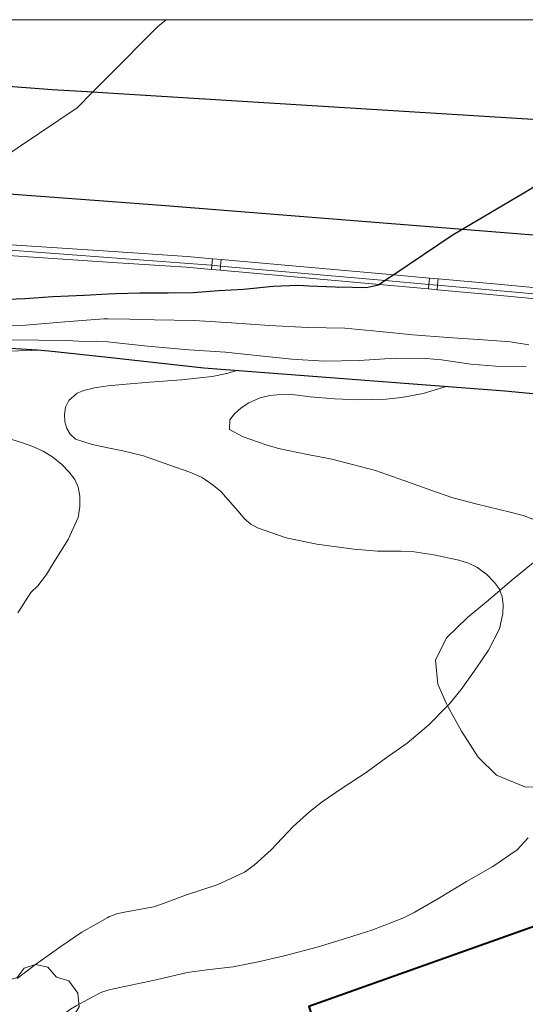
# Model space of a CAD drawing. Units: inches. Extents: x 455000 to 456004, y 4600499 to 4601001.
# Drawn here: x 455902 to 455925, y 4600955 to 4601000 of the extents above; entities that cross this region are included whole.
import ezdxf

# ---------------------------------------------------------------- set-up
doc = ezdxf.new("R2010")
doc.units = ezdxf.units.IN
doc.header["$MEASUREMENT"] = 0
for name, color, linetype, lineweight in [('ARBRE', 7, 'Continuous', 0), ('AUTOPISTES i AUTOVIES', 7, 'Continuous', 0), ('BOSC', 7, 'Continuous', 0), ('CORBA DE NIVELL', 7, 'Continuous', 0), ('CORBA MESTRA', 7, 'Continuous', 0), ('EIX DE AUTOPISTES i AUTOVIES', 7, 'Continuous', 0), ('FACANA EXTERIOR', 7, 'Continuous', 0), ('LIMIT DE PAVIMENT', 7, 'Continuous', 0), ('MARC FULL', 7, 'Continuous', 0), ('MUR CONTENCIO', 7, 'Continuous', 0), ('TANCA DE PROTECCIO DE VIAL', 7, 'Continuous', 0)]:
    doc.layers.add(name, color=color, linetype=linetype, lineweight=lineweight)
doc.linetypes.add('bosc', pattern='A,-2.235,[9,dgnlstyle-mataro.shx,S=0.035752,R=0,X=0,Y=0],-2.235', length=4.47)

# ---------------------------------------------------------------- blocks, each defined once
blk = doc.blocks.new('ARBRE')
at = {"color": 0, "linetype": 'ByBlock', "lineweight": -2, "flags": 128}
blk.add_lwpolyline([(-0.507, -1.872), (-1.415, -1.448), (-1.697, -0.9400000000000001), (-1.675, -0.342), (-1.951, 0.138), (-1.943, 0.686), (-1.511, 1.208), (-0.871, 1.406), (-0.543, 1.846), (-0.027, 2.012), (0.541, 1.882), (0.933, 1.428), (1.495, 1.262), (1.921, 0.6940000000000001), (1.969, 0.068), (1.593, -0.562), (1.593, -1.098), (1.229, -1.618), (0.505, -1.886), (-0.049, -1.762), (-0.507, -1.872)], dxfattribs=at)

msp = doc.modelspace()

# ---------------------------------------------------------------- linework, layer by layer
at = {"layer": 'AUTOPISTES i AUTOVIES', "color": 1, "linetype": 'Continuous', "lineweight": 30}
for points in [[(455898.8629486456, 4600992.223373392, 85.99930245099563), (455906.069728204, 4600991.676644002, 85.72913291424162)], [(455906.069728204, 4600991.676644002, 85.72913291424162), (455908.7197307874, 4600991.475623583, 85.63013276075202), (455922.3531424268, 4600990.395987387, 84.98706687579585)], [(455922.3531424268, 4600990.395987387, 84.98706687579585), (455928.0547491474, 4600989.944474504, 84.71813134678722), (455947.9847646284, 4600987.912320136, 84.09413037933764), (455952.4605460576, 4600987.449557858, 83.95141464663203)]]:
    msp.add_polyline3d(points, dxfattribs=at)
at = {"layer": 'BOSC', "color": 3, "linetype": 'bosc', "lineweight": 20}
for points in [[(455924.0581943122, 4600973.829972007, 78.75235228625951), (455924.6116251175, 4600974.301476376, 78.51612173120641), (455925.75363399, 4600975.237469163, 78.05212101182083), (455926.6836403789, 4600975.889463118, 77.78012059011202), (455927.6840470561, 4600976.575156393, 77.6530854822399)], [(455921.653377669, 4600968.548717109, 78.42681901656385), (455921.6025774918, 4600968.63949043, 78.43612160717443), (455921.2095836885, 4600969.536494803, 78.59612185523842), (455921.1045918569, 4600970.634497302, 78.98012245059202), (455921.6086005066, 4600971.671495085, 79.31612297152641), (455922.5776090805, 4600972.603489177, 79.28412292191364), (455923.4496158044, 4600973.311483658, 79.01212250020481), (455924.0581943122, 4600973.829972007, 78.75235228625951)], [(455936.9058330369, 4600970.663210938, 76.5588062561966), (455936.7866176798, 4600970.833378622, 76.580118729632), (455936.1976206058, 4600971.339383875, 76.59611875443842), (455935.0566147017, 4600970.794391688, 76.580118729632), (455934.184605011, 4600969.6953966, 76.54811868001921), (455932.9755950787, 4600968.633404127, 76.48411858079362), (455932.0275884267, 4600967.950410261, 76.45211853118082), (455930.8245792851, 4600966.991417903, 76.48411858079362), (455929.5505699425, 4600966.020426063, 76.53211865521283), (455928.5305635429, 4600965.385432817, 76.62811880405121), (455927.0875570416, 4600964.823442895, 76.8841192009536), (455925.2055542073, 4600964.834457192, 77.44412006917761), (455923.8975561931, 4600965.363467936, 77.87612073895042), (455923.0665611569, 4600966.18747552, 78.10012108624002), (455922.3015690987, 4600967.390483188, 78.30812140872324), (455921.653377669, 4600968.548717109, 78.42681901656385)]]:
    msp.add_polyline3d(points, dxfattribs=at)
at = {"layer": 'CORBA DE NIVELL', "color": 30, "linetype": 'Continuous', "lineweight": 0, "flags": 128}
for points, elevation in [([(455908.7474278862, 4601000), (455908.3557924637, 4600999.678639064), (455906.0697714302, 4600997.373652834)], 86.00013333440002), ([(455879.7349983298, 4600986.22489043), (455882.6806514857, 4600986.344813201), (455884.5416542571, 4600986.329799057), (455885.6866553646, 4600986.241790233), (455887.2406572883, 4600986.177778343), (455888.124658985, 4600986.220771702), (455889.3656611595, 4600986.253762336), (455890.5936629267, 4600986.235752991), (455891.7566647222, 4600986.234744166), (455892.6206662742, 4600986.262737653), (455894.3326690574, 4600986.27972469), (455896.0686715667, 4600986.255711481), (455897.8706741481, 4600986.227697765), (455899.6516760746, 4600986.117684081), (455901.4456778317, 4600985.982670259), (455902.3026792969, 4600986.000663784), (455904.0986832499, 4600986.154650396), (455905.8896869902, 4600986.281637004), (455906.0696872617, 4600986.280635636)], 84.00013023360002), ([(455895.0050578697, 4600985.339722802), (455896.2726650467, 4600985.354708537), (455897.6726670199, 4600985.328697872), (455899.0636689716, 4600985.301687277), (455899.8096702041, 4600985.311681631), (455900.8106718546, 4600985.324674057), (455902.905675004, 4600985.31165814), (455904.2026768631, 4600985.29164827), (455905.2526780661, 4600985.235640216), (455905.5686787912, 4600985.266637865), (455906.0696792644, 4600985.226634002)], 83.00012868320002), ([(455906.0696792644, 4600985.226634002), (455906.3386795222, 4600985.205631929), (455907.89368059, 4600985.028619856), (455909.793682261, 4600984.860605178), (455911.4656840338, 4600984.752592325), (455913.038685304, 4600984.598580151), (455914.5066863736, 4600984.439568766), (455915.9896879595, 4600984.345557368), (455917.6056906774, 4600984.37354515), (455919.2496940304, 4600984.479532842), (455920.6816961899, 4600984.471521963), (455921.370696727, 4600984.401516628), (455922.7276974119, 4600984.21450604), (455923.8636983916, 4600984.111497262), (455925.2687004789, 4600984.099486583)], 83.00012868320002), ([(455902.8342402863, 4600984.845633527), (455902.8346713581, 4600984.845657957)], 78.00012093120002), ([(455906.0696639527, 4600983.208630875), (455906.9196658625, 4600983.286624546), (455907.9946683106, 4600983.389616549), (455909.4546713632, 4600983.493605632), (455910.8556746507, 4600983.640595229), (455911.5316767306, 4600983.776590313), (455911.9856784664, 4600983.912587078)], 77.00011938080002), ([(455906.0696424649, 4600980.376626484), (455905.3526424686, 4600980.523632151), (455904.5946431599, 4600980.769638285), (455904.3436444781, 4600980.994640538), (455904.1876462999, 4600981.266642143), (455904.1036484612, 4600981.568643249), (455904.0826509856, 4600981.905643931), (455904.1386536295, 4600982.242644029), (455904.2816561653, 4600982.547643417), (455904.6716593269, 4600982.884640981), (455904.9746607376, 4600983.008638873), (455905.4576623894, 4600983.127635392), (455905.8686634969, 4600983.189632371), (455906.0696639527, 4600983.208630875)], 77.00011938080002), ([(455918.354653605, 4600979.334531656), (455917.2976540528, 4600979.609540102), (455916.2886544233, 4600979.864548152), (455915.2386543357, 4600980.067556434), (455913.9076543132, 4600980.33656695), (455913.3416548014, 4600980.516571525), (455912.2846558866, 4600980.8755801), (455911.6546574517, 4600981.2105854), (455911.6756608532, 4600981.65458593), (455911.8856632956, 4600981.933584769), (455912.1836658214, 4600982.205582929), (455912.5406681655, 4600982.441580586), (455913.0656706943, 4600982.667576953), (455913.5036721853, 4600982.774573796), (455914.1486736026, 4600982.829568987), (455914.652674217, 4600982.807565128), (455915.3576746043, 4600982.714559635), (455916.4756756472, 4600982.623551011), (455917.5936770164, 4600982.575542454), (455918.838679159, 4600982.603533051), (455919.5396808529, 4600982.683527856), (455920.5376838113, 4600982.869520573), (455921.5396876942, 4600983.176513446)], 76.00011783040001), ([(455912.9326252132, 4600976.700568711), (455912.6276260834, 4600976.877571301), (455912.3426274626, 4600977.117573835), (455912.0526297293, 4600977.47557659), (455911.2516353087, 4600978.374584061), (455910.9046370014, 4600978.66858715), (455910.3946388815, 4600979.020591565), (455909.829639781, 4600979.254596215), (455908.8676408845, 4600979.596604045), (455907.7066421424, 4600979.999613478), (455906.7656424665, 4600980.234620983), (455906.0696424649, 4600980.376626484)], 77.00011938080002), ([(455927.6840470561, 4600976.575156393), (455926.729647317, 4600976.794464171), (455925.5666478585, 4600977.103473475), (455925.1186484158, 4600977.26847713), (455924.524648633, 4600977.41848187), (455923.0106491008, 4600977.789493932), (455921.8936496224, 4600978.086502868), (455920.9296506394, 4600978.417510696), (455919.6576521349, 4600978.874521055), (455918.354653605, 4600979.334531656)], 76.00011783040001), ([(455924.0581943122, 4600973.829972007), (455924.0326211394, 4600973.895480141), (455923.8156230944, 4600974.197482255), (455923.4506253738, 4600974.572485605), (455923.0066272197, 4600974.906489492), (455922.6196280082, 4600975.089492712), (455922.176628376, 4600975.22849629), (455921.0276284536, 4600975.473505387), (455920.0336280051, 4600975.617513154), (455919.5156273083, 4600975.631517105), (455918.4396256628, 4600975.634525274), (455917.3616246669, 4600975.723533592), (455915.654623849, 4600975.964546917), (455914.2516238514, 4600976.251558008), (455912.9326252132, 4600976.700568711)], 77.00011938080002), ([(455901.9174513925, 4600956.04262026), (455902.7584576434, 4600956.69461489), (455903.9144656499, 4600957.513607388), (455904.8874721131, 4600958.166601018), (455906.0694791127, 4600958.847593105)], 77.00011938080002), ([(455901.2434152704, 4600951.419618207), (455902.048423499, 4600952.339613524), (455903.1194335589, 4600953.446607116), (455904.0094420709, 4600954.386601819), (455904.3564445665, 4600954.644599587), (455904.620446076, 4600954.789597807), (455905.7454524637, 4600955.401590222), (455906.0694537552, 4600955.505587923)], 76.00011783040001)]:
    msp.add_lwpolyline(points, dxfattribs=dict(at, elevation=elevation))
at = {"layer": 'CORBA DE NIVELL', "color": 30, "linetype": 'Continuous', "lineweight": 0}
for points, elevation in [([(455906.0697714302, 4600997.373652834), (455905.3877532764, 4600996.685799249)], 86.00013333440002), ([(455905.3877532764, 4600996.685799249), (455904.6697585462, 4600995.961661268), (455900.1717287644, 4600992.955690736), (455898.8629486456, 4600992.223373392)], 86.00013333440002), ([(455906.0696872617, 4600986.280635636), (455907.0806887912, 4600986.275627958), (455908.2066902941, 4600986.243619365), (455910.0376929279, 4600986.21660543), (455911.739694679, 4600986.099592335), (455913.4826964935, 4600985.982578928), (455915.2396985423, 4600985.893565459), (455916.9487009718, 4600985.864552447), (455918.5527022749, 4600985.708540034), (455920.0677034477, 4600985.5535283), (455921.66470496, 4600985.426515984), (455923.2847067432, 4600985.330503544), (455924.545707947, 4600985.231493822), (455925.3827081749, 4600985.090487253)], 84.00013023360002), ([(455901.3636687361, 4600984.800669048), (455902.587670869, 4600984.83165981), (455902.8342402863, 4600984.845633527)], 78.00012093120002), ([(455901.9525786671, 4600972.80964599), (455902.5345867017, 4600973.749643032), (455902.8615894318, 4600974.042641005), (455903.2555940262, 4600974.567638828), (455903.5825985621, 4600975.098637171), (455904.2596077682, 4600976.173633701), (455904.7176161722, 4600977.187631798), (455904.7966200883, 4600977.687631973), (455904.7906236376, 4600978.156632747), (455904.7146266762, 4600978.572633967), (455904.5616291022, 4600978.923635674), (455904.3046312683, 4600979.261638147), (455903.95863338, 4600979.610641313), (455903.5486352331, 4600979.938644934), (455903.1036366601, 4600980.217648742), (455902.6346376249, 4600980.440652646), (455902.155638157, 4600980.608656541), (455900.7836392623, 4600981.034667611)], 78.00012093120002), ([(455921.653377669, 4600968.548717109), (455921.7445777196, 4600968.640489353), (455922.2815835219, 4600969.295486295), (455922.9485917263, 4600970.240482699), (455923.5335991509, 4600971.099479592), (455924.0356073042, 4600972.07147729), (455924.1906128938, 4600972.776477206), (455924.21361601, 4600973.182477661), (455924.1626188142, 4600973.562478637), (455924.0581943122, 4600973.829972007)], 77.00011938080002), ([(455906.0694791127, 4600958.847593105), (455906.1504795949, 4600958.894592564), (455906.5304812008, 4600959.028589888), (455906.9134823485, 4600959.101587095), (455908.1904861038, 4600959.335577768), (455908.6504880764, 4600959.501574535), (455909.6844925477, 4600959.879567276), (455911.0924982057, 4600960.337557303), (455912.3445045779, 4600960.921548708), (455912.7795076727, 4600961.240545902), (455913.5655142937, 4600961.952541044), (455914.5805239252, 4600963.014534988), (455915.3345303599, 4600963.708530344), (455915.8995345288, 4600964.142526729), (455916.8265407842, 4600964.777520679), (455917.9255478827, 4600965.488513444), (455918.8455544231, 4600966.162507508), (455919.80356103, 4600966.837501286), (455920.7905689565, 4600967.680495103), (455921.653377669, 4600968.548717109)], 77.00011938080002), ([(455906.0694537552, 4600955.505587923), (455906.1954542616, 4600955.54658703), (455906.8344563146, 4600955.686582399), (455908.284460892, 4600955.993571874), (455909.7154655993, 4600956.321561526), (455910.6164679218, 4600956.443554877), (455911.8214708598, 4600956.584545952), (455913.0394746299, 4600956.832537096), (455914.1544782402, 4600957.08052902), (455915.6804837095, 4600957.489518076), (455917.0204888295, 4600957.89050853), (455918.1824934385, 4600958.260500287), (455919.5984998221, 4600958.812490399), (455920.1215026285, 4600959.075486839), (455921.2025090543, 4600959.701479607), (455922.5235171571, 4600960.499470821), (455923.7385242307, 4600961.183462663), (455924.8505316833, 4600961.938455395), (455925.3475366498, 4600962.491452483)], 76.00011783040001)]:
    msp.add_lwpolyline(points, dxfattribs=dict(at, elevation=elevation))
at = {"layer": 'CORBA MESTRA', "color": 30, "linetype": 'Continuous', "lineweight": 30, "elevation": 85.00013178400002}
for points in [[(455929.3956746008, 4600995.117059438), (455925.4847626295, 4600992.246497574), (455922.3531424268, 4600990.395987387)], [(455922.3531424268, 4600990.395987387), (455921.8717408286, 4600990.111521678), (455919.1880038197, 4600988.302584184)], [(455918.7951631015, 4600988.037795085), (455918.5302854176, 4600987.85925778)], [(455919.1880038197, 4600988.302584184), (455918.7951631015, 4600988.037795085)]]:
    msp.add_lwpolyline(points, dxfattribs=at)
at = {"layer": 'CORBA MESTRA', "color": 30, "linetype": 'Continuous', "lineweight": 30, "elevation": 85.00013178400002, "flags": 128}
for points in [[(455918.5302854176, 4600987.85925778), (455918.4847182551, 4600987.828543836), (455917.9357165162, 4600987.711547821), (455916.6357147284, 4600987.741557731)], [(455901.0426862816, 4600987.178675171), (455902.2596884795, 4600987.219666), (455903.556691196, 4600987.312656304), (455904.99069392, 4600987.378645526), (455906.0696960101, 4600987.433637424)], [(455906.0696960101, 4600987.433637424), (455906.433696711, 4600987.45163469), (455907.5346986001, 4600987.475626375), (455908.8387006218, 4600987.47561648), (455909.9927025019, 4600987.487607741), (455911.1617050807, 4600987.588599029), (455912.293707329, 4600987.65359054), (455913.6567103829, 4600987.77758039), (455914.8027125465, 4600987.828571774), (455915.2867130846, 4600987.800568058), (455916.4967146494, 4600987.759558815), (455916.6357147284, 4600987.741557731)]]:
    msp.add_lwpolyline(points, dxfattribs=at)
at = {"layer": 'EIX DE AUTOPISTES i AUTOVIES', "color": 1, "linetype": 'Continuous', "lineweight": 30}
for points in [[(455882.5104018063, 4600998.400210516, 86.85323907647651), (455903.512763126, 4600996.801671349, 85.91613320416643), (455905.3877532764, 4600996.685799249, 85.83547265928414)], [(455905.3877532764, 4600996.685799249, 85.83547265928414), (455906.0697658914, 4600996.643651703, 85.80613303362242)], [(455906.0697658914, 4600996.643651703, 85.80613303362242), (455926.5647880301, 4600995.373494226, 84.92413166616963), (455929.3956746008, 4600995.117059438, 84.86350543188117)]]:
    msp.add_polyline3d(points, dxfattribs=at)
at = {"layer": 'FACANA EXTERIOR', "color": 1, "linetype": 'Continuous', "lineweight": 40}
msp.add_polyline3d([(455928.8154678198, 4600952.711411008, 83.94213014324684), (455926.6555106189, 4600958.793436825, 82.53812796691523), (455915.2894623665, 4600954.756516805, 82.83412842583361), (455917.0463181391, 4600949.458422426, 82.84408956529182)], dxfattribs=at)
at = {"layer": 'LIMIT DE PAVIMENT', "color": 1, "linetype": 'Continuous', "lineweight": 20, "elevation": 86.06262702864872, "flags": 128}
msp.add_lwpolyline([(455898.3432107584, 4600989.672923769), (455906.0697143454, 4600989.099628075)], dxfattribs=at)
at = {"layer": 'LIMIT DE PAVIMENT', "color": 1, "linetype": 'Continuous', "lineweight": 20}
for points in [[(455906.0697086509, 4600989.099640007, 85.72513290804004), (455910.6197131482, 4600988.762604961, 85.52613259951042), (455910.8478963927, 4600988.742374947, 85.51550167711102)], [(455910.8478963927, 4600988.742374947, 85.51550167711102), (455911.2459706867, 4600988.707082923, 85.49695563120349)], [(455911.2459706867, 4600988.707082923, 85.49695563120349), (455918.7951631015, 4600988.037795085, 85.14524322172743)], [(455918.7951631015, 4600988.037795085, 85.14524322172743), (455920.7997537434, 4600987.860074336, 85.05185052937549)], [(455920.7997537434, 4600987.860074336, 85.05185052937549), (455921.1978280375, 4600987.824782312, 85.03330448346185)], [(455921.1978280375, 4600987.824782312, 85.03330448346185), (455929.1647294259, 4600987.118461701, 84.66213125996484), (455930.7520020859, 4600986.962526503, 84.60962652439478)]]:
    msp.add_polyline3d(points, dxfattribs=at)
at = {"layer": 'MARC FULL', "color": 0, "linetype": 'Continuous'}
msp.add_lwpolyline([(455000, 4601000), (456000, 4601000)], dxfattribs=at)
at = {"layer": 'MUR CONTENCIO', "color": 1, "linetype": 'Continuous', "lineweight": 30}
for points in [[(455902.8342402863, 4600984.845633527, 83.15675274969593), (455896.9095712201, 4600985.219531501, 83.40569590999084)], [(455906.069673862, 4600984.514632899, 83.01412870490563), (455903.3726719343, 4600984.811653823, 83.13412889095362), (455902.8342402863, 4600984.845633527, 83.15675274969593)], [(455932.3630496785, 4600982.20210787, 81.89937060483128), (455924.2806903428, 4600982.96549232, 82.27012755140802), (455910.4836770179, 4600984.028598654, 82.81812840102721), (455906.069673862, 4600984.514632899, 83.01412870490563)]]:
    msp.add_polyline3d(points, dxfattribs=at)
at = {"layer": 'TANCA DE PROTECCIO DE VIAL', "color": 7, "linetype": 'Continuous', "lineweight": 20}
for p, q in [((455910.8478963927, 4600988.742374947, 85.65626620795837), (455910.8747971302, 4600989.044001731, 85.65626620795837)), ((455911.2459706867, 4600988.707082923, 85.63918201907764), (455911.2728528047, 4600989.008500935, 85.63918201907764)), ((455910.8303806038, 4600988.545977688, 85.65626620795837), (455910.8478963927, 4600988.742374947, 85.65626620795837)), ((455911.2284362785, 4600988.510476893, 85.63918201907764), (455911.2459706867, 4600988.707082923, 85.63918201907764)), ((455920.7817724677, 4600987.658457768, 85.22916148594055), (455920.7997537434, 4600987.860074336, 85.22916148594055)), ((455920.7997537434, 4600987.860074336, 85.22916148594055), (455920.8261889941, 4600988.156481811, 85.22916148594055)), ((455921.1978280375, 4600987.824782312, 85.2120772970598), (455921.2242446687, 4600988.120981013, 85.21207729705982)), ((455921.1798281423, 4600987.622956971, 85.21207729705982), (455921.1978280375, 4600987.824782312, 85.2120772970598))]:
    msp.add_line(p, q, dxfattribs=at)
for points in [[(455898.3579745851, 4600989.896783042, 86.20983080109644), (455906.0861610673, 4600989.387098522, 85.86713312819681)], [(455898.3250703291, 4600989.39786613, 86.20984138787684), (455906.0532568113, 4600988.88818161, 85.86713312819681)], [(455906.0861759979, 4600989.387097538, 85.86713312819681), (455909.7100529659, 4600989.147880029, 85.70613287858242), (455910.8747971302, 4600989.044001731, 85.65615551746761)], [(455906.0532418808, 4600988.888182594, 85.86713312819681), (455909.6713725137, 4600988.649344412, 85.70613287858242), (455910.8303806038, 4600988.545977688, 85.6563769534019)], [(455910.8747971302, 4600989.044001731, 85.65615551746761), (455911.2728528047, 4600989.008500935, 85.63907556738133)], [(455911.2728528047, 4600989.008500935, 85.63907556738133), (455919.1880038197, 4600988.302584184, 85.29944874400712)], [(455910.8303806038, 4600988.545977688, 85.6563769534019), (455911.2284362785, 4600988.510476893, 85.63928852362147)], [(455911.2284362785, 4600988.510476893, 85.63928852362147), (455918.5302854176, 4600987.85925778, 85.32582198052604)], [(455918.5302854176, 4600987.85925778, 85.32582198052604), (455920.7817724677, 4600987.658457768, 85.22916620895326)], [(455919.1880038197, 4600988.302584184, 85.29944874400712), (455920.8261889941, 4600988.156481811, 85.22915676526597)], [(455920.8261889941, 4600988.156481811, 85.22915676526597), (455921.2242446687, 4600988.120981013, 85.21207681517397)], [(455921.2242446687, 4600988.120981013, 85.21207681517397), (455923.7865578121, 4600987.892459819, 85.10213194214082), (455930.7775493583, 4600987.233603433, 84.85164357348074)], [(455920.7817724677, 4600987.658457768, 85.22916620895326), (455921.1798281423, 4600987.622956972, 85.2120777791724)], [(455921.1798281423, 4600987.622956972, 85.2120777791724), (455923.7408922596, 4600987.394547172, 85.10213194214082), (455930.7306353541, 4600986.735808443, 84.85161999264841)]]:
    msp.add_polyline3d(points, dxfattribs=at)

# ---------------------------------------------------------------- block references
at = {"layer": 'ARBRE', "color": 3, "linetype": 'Continuous', "lineweight": 0, "xscale": 1.000001550400009, "yscale": 1.000001550399986, "zscale": 1.0000015504, "rotation": 359.9995652666707}
msp.add_blockref('ARBRE', (455902.7824423994, 4600954.680611584, 78.11612111104641), dxfattribs=at)

doc.saveas('drawing.dxf')
